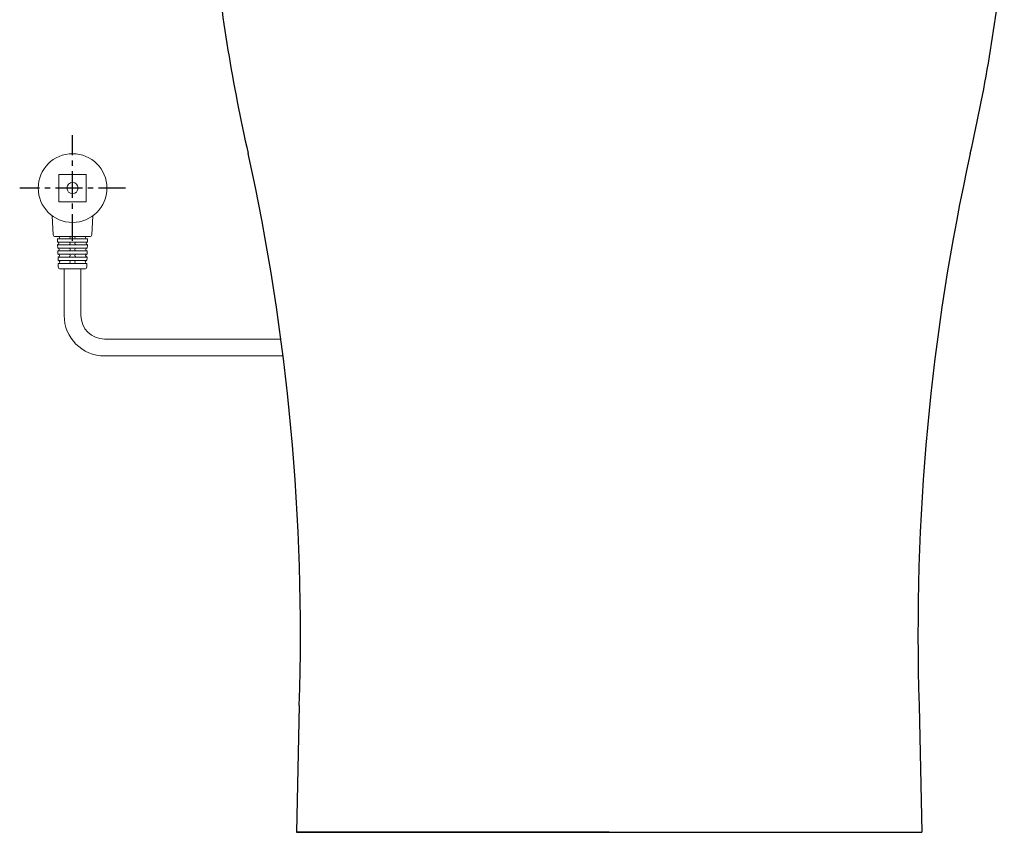
# Model space of a CAD drawing. Units: millimetres. Extents: x 10147 to 13033, y -13 to 1561.
# Drawn here: x 11598 to 12064, y 0 to 384 of the extents above; entities that cross this region are included whole.
import ezdxf

# ---------------------------------------------------------------- set-up
doc = ezdxf.new("R2010")
doc.units = ezdxf.units.MM
doc.linetypes.add('CENTERX2', pattern=[20.32, 12.7, -2.54, 2.54, -2.54])
for name, color, linetype in [('1', 7, 'Continuous'), ('PIC01', 7, 'Continuous'), ('PIC11', 7, 'Continuous')]:
    doc.layers.add(name, color=color, linetype=linetype)
doc.layers.add('10', color=7, linetype='Continuous', lineweight=0, true_color=0xffffff)

msp = doc.modelspace()

# ---------------------------------------------------------------- linework, layer by layer
at = {"linetype": 'Continuous', "lineweight": 15}
for p, q in [((11616.92, 311.27), (11616.92, 298.36)), ((11616.92, 311.27), (11629.83, 311.27)), ((11629.83, 311.27), (11629.83, 298.36)), ((11616.92, 298.36), (11629.83, 298.36)), ((11614.24, 282.77), (11613.81, 291.67)), ((11632.5, 282.77), (11632.93, 291.67)), ((11631.55, 281.86), (11615.2, 281.86)), ((11616.23, 280.81), (11630.51, 280.81)), ((11616.23, 280.81), (11616.28, 279.19)), ((11630.51, 280.81), (11630.46, 279.19)), ((11616.28, 279.19), (11630.46, 279.19)), ((11616.32, 278.04), (11616.37, 276.41)), ((11616.32, 278.04), (11630.42, 278.04)), ((11616.37, 276.41), (11630.37, 276.41)), ((11616.41, 275.17), (11616.46, 273.54)), ((11616.41, 275.17), (11630.33, 275.17)), ((11630.33, 275.17), (11630.28, 273.54)), ((11630.42, 278.04), (11630.37, 276.41)), ((11616.46, 273.54), (11630.28, 273.54)), ((11616.5, 272.2), (11616.55, 270.58)), ((11616.5, 272.2), (11630.24, 272.2)), ((11616.55, 270.58), (11630.19, 270.58)), ((11630.24, 272.2), (11630.19, 270.58)), ((11616.6, 269.14), (11616.65, 267.49)), ((11616.6, 269.14), (11630.15, 269.14)), ((11617.6, 266.56), (11629.14, 266.56)), ((11630.15, 269.14), (11630.09, 267.49))]:
    msp.add_line(p, q, dxfattribs=at)
at = {"color": 7}
for p, q in [((11730.71, 60.02), (11729.37, 0.01)), ((12024.03, 60.02), (12025.37, 0.01)), ((11729.37, 0.01), (12025.37, 0.01))]:
    msp.add_line(p, q, dxfattribs=at)
at = {"linetype": 'Continuous', "lineweight": 15}
for radius in [16.26, 2.63]:
    msp.add_circle((11623.37, 304.81), radius, dxfattribs=at)
at = {"color": 7}
for centre, start, end in [((10676.7, 94.06), 358.14982, 12.43589), ((13078.05, 94.06), 167.5641, 181.85017)]:
    msp.add_arc(centre, 1054.56, start, end, dxfattribs=at)
at = {"linetype": 'Continuous', "lineweight": 15}
for centre, radius, start, end in [((11615.2, 282.82), 0.956, 182.7921, 270), ((11616.71, 281.34), 0.526, 270, 90), ((11621.79, 281.34), 0.526, 270, 90), ((11624.95, 281.34), 0.526, 90, 270), ((11630.03, 281.34), 0.526, 90, 270), ((11631.55, 282.82), 0.956, 270, 357.2079), ((11616.32, 278.61), 0.574, 270, 90), ((11616.41, 275.79), 0.622, 270, 90), ((11621.7, 275.79), 0.622, 270, 90), ((11621.75, 278.61), 0.574, 270, 90), ((11625, 278.61), 0.574, 90, 270), ((11625.04, 275.79), 0.622, 90, 270), ((11630.33, 275.79), 0.622, 90, 270), ((11630.42, 278.61), 0.574, 90, 270), ((11616.5, 272.87), 0.669, 270, 90), ((11616.6, 269.86), 0.717, 270, 90), ((11621.6, 269.86), 0.717, 270, 90), ((11621.65, 272.87), 0.669, 270, 90), ((11625.09, 272.87), 0.669, 90, 270), ((11625.14, 269.86), 0.717, 90, 270), ((11630.15, 269.86), 0.717, 90, 270), ((11630.24, 272.87), 0.669, 90, 270), ((11617.6, 267.52), 0.956, 181.7899, 270), ((11629.14, 267.52), 0.956, 270, 358.2101)]:
    msp.add_arc(centre, radius, start, end, dxfattribs=at)
at = {"layer": '1', "linetype": 'Continuous', "lineweight": 20}
for p, q in [((11619.4, 266.56), (11619.4, 244.55)), ((11627.34, 266.56), (11627.34, 244.55)), ((11638.53, 233.36), (11722.02, 233.36)), ((11723.05, 225.43), (11638.53, 225.43))]:
    msp.add_line(p, q, dxfattribs=at)
for radius in [19.13, 11.19]:
    msp.add_arc((11638.53, 244.55), radius, 180, 270, dxfattribs=at)
at = {"layer": '10', "color": 7, "linetype": 'CENTERX2', "lineweight": 25}
for p, q in [((11623.37, 279.81), (11623.37, 329.82)), ((11648.37, 304.81), (11598.37, 304.81))]:
    msp.add_line(p, q, dxfattribs=at)
at = {"layer": 'PIC01', "color": 7, "linetype": 'Continuous'}
for q in [(11729.37, 0.01), (12025.37, 0.01)]:
    msp.add_line((11877.37, 0.01), q, dxfattribs=at)
at = {"layer": 'PIC11', "color": 7, "linetype": 'Continuous'}
for centre, start, end in [((12486.38, 499.46), 185.7359, 192.87835), ((11268.36, 499.46), 347.12164, 354.26409)]:
    msp.add_arc(centre, 799.99, start, end, dxfattribs=at)

doc.saveas('drawing.dxf')
